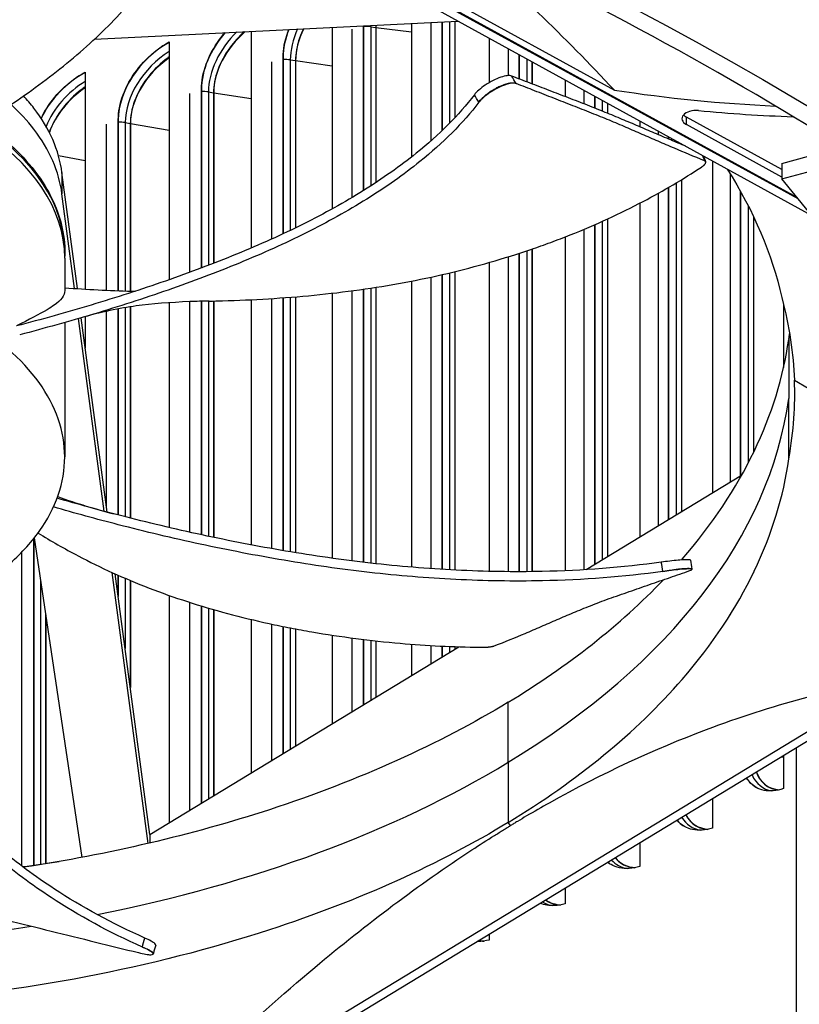
# Model space of a CAD drawing. Units: inches. Extents: x 2 to 86, y 1 to 67.
# Drawn here: x 27.9 to 29.6, y 47.2 to 49.3 of the extents above; entities that cross this region are included whole.
import ezdxf

# ---------------------------------------------------------------- set-up
doc = ezdxf.new("R2010")
doc.units = ezdxf.units.IN
doc.header["$LTSCALE"] = 4
doc.header["$MEASUREMENT"] = 0
doc.layers.add('Visible (ANSI)', color=7, linetype='Continuous')
doc.layers.add('Visible Narrow (ANSI)', color=7, linetype='Continuous')

msp = doc.modelspace()

# ---------------------------------------------------------------- linework, layer by layer
at = {"layer": 'Visible (ANSI)'}
for p, q in [((27.80573, 49.84676), (29.5602, 48.88291)), ((29.5585, 48.885), (27.81105, 49.84499)), ((27.88191, 49.82113), (29.1697, 49.11366)), ((29.58915, 48.84735), (28.00162, 49.71949)), ((28.06463, 49.22217), (28.8372, 49.26045)), ((28.77967, 49.2576), (28.77967, 49.00569)), ((28.80341, 49.02756), (28.80341, 49.25878)), ((28.80344, 49.25878), (28.80344, 49.02759)), ((28.83024, 49.26011), (28.83024, 49.05463)), ((28.83041, 49.26012), (28.83041, 49.05481)), ((28.39771, 49.23867), (28.39771, 48.77786)), ((28.56958, 49.24719), (28.56958, 48.86094)), ((28.61183, 49.24339), (28.61183, 48.88513)), ((28.63605, 48.89987), (28.63605, 49.25048)), ((28.63608, 49.25049), (28.63608, 48.89989)), ((28.66259, 49.24697), (28.66259, 48.91685)), ((28.66275, 49.24695), (28.66275, 48.91696)), ((28.73823, 49.25555), (28.73823, 48.97114)), ((28.22275, 49.21598), (28.22275, 48.71034)), ((28.90355, 49.224), (28.90355, 49.12942)), ((28.94414, 49.2017), (28.94414, 49.14443)), ((28.44075, 49.17343), (28.44075, 48.79676)), ((28.46543, 48.80811), (28.46543, 49.18328)), ((28.46546, 49.18325), (28.46546, 48.80812)), ((28.49165, 49.17623), (28.49165, 48.82062)), ((28.49182, 49.17621), (28.49182, 48.8207)), ((28.96739, 49.13737), (28.96739, 49.18893)), ((28.96743, 49.18891), (28.96743, 49.13735)), ((28.9945, 49.17404), (28.9945, 49.12695)), ((28.99467, 49.17394), (28.99467, 49.12688)), ((28.04481, 49.15198), (28.04481, 48.6905)), ((29.06542, 49.13507), (29.06542, 49.09968)), ((28.29166, 48.73537), (28.29166, 49.11555)), ((28.29169, 49.11553), (28.29169, 48.73538)), ((29.10514, 49.11325), (29.10514, 49.08436)), ((28.26655, 49.10608), (28.26655, 48.72604)), ((28.31756, 49.10811), (28.31756, 48.74527)), ((28.31772, 49.10808), (28.31772, 48.74533)), ((29.12788, 49.07539), (29.12788, 49.10076)), ((29.12792, 49.10074), (29.12792, 49.07538)), ((29.15525, 49.08573), (29.15525, 49.06431)), ((29.15542, 49.08563), (29.15542, 49.06424)), ((28.11487, 48.6871), (28.11487, 49.05049)), ((28.11491, 49.05046), (28.11491, 48.6871)), ((29.22374, 49.0481), (29.22374, 49.03561)), ((29.52592, 48.94465), (29.32284, 49.05622)), ((28.08934, 49.0414), (28.08934, 48.68818)), ((28.14042, 49.04265), (28.14042, 48.6862)), ((28.14059, 49.04263), (28.14059, 48.68619)), ((28.83024, 49.02863), (28.83024, 49.02863)), ((28.83041, 49.02881), (28.83041, 49.0288)), ((29.26255, 49.02678), (29.26255, 49.01907)), ((29.52592, 48.92885), (29.32284, 49.04041)), ((29.28477, 49.00965), (29.28477, 49.01457)), ((29.28481, 49.01455), (29.28481, 49.00963)), ((28.80341, 49.00248), (28.80341, 49.00248)), ((28.80344, 49.00252), (28.80344, 49.00252)), ((29.31237, 48.99941), (29.31237, 48.9981)), ((29.31254, 48.99931), (29.31254, 48.99803)), ((29.52592, 48.95768), (29.65451, 48.99258)), ((28.77967, 48.98123), (28.77967, 48.98123)), ((29.52592, 48.92502), (29.69061, 48.96972)), ((29.37838, 48.96314), (29.37838, 48.25711)), ((29.52592, 48.95768), (29.52592, 48.92502)), ((28.02795, 48.69153), (27.99517, 48.93836)), ((29.31237, 48.92289), (29.31237, 48.21706)), ((29.31254, 48.92299), (29.31254, 48.21716)), ((29.41627, 48.93575), (29.41627, 48.2801)), ((30.16408, 48.14128), (29.52592, 48.92502)), ((29.28477, 48.20031), (29.28477, 48.9065)), ((29.28481, 48.90652), (29.28481, 48.20033)), ((28.02193, 48.69191), (27.99517, 48.8934)), ((29.26255, 48.89389), (29.26255, 48.18683)), ((29.43796, 48.29326), (29.43796, 48.89884)), ((29.438, 48.89877), (29.438, 48.29328)), ((28.61183, 48.86286), (28.61183, 48.86286)), ((29.22374, 48.87306), (29.22374, 48.16328)), ((28.56958, 48.83894), (28.56958, 48.83894)), ((29.15525, 48.83966), (29.15525, 48.12172)), ((29.15542, 48.83974), (29.15542, 48.12182)), ((29.46577, 48.84497), (29.46577, 48.34343)), ((29.46594, 48.84461), (29.46594, 48.34378)), ((29.10514, 48.81769), (29.10514, 48.09379)), ((29.12788, 48.10512), (29.12788, 48.82742)), ((29.12792, 48.82743), (29.12792, 48.10514)), ((28.49165, 48.79898), (28.49165, 48.79898)), ((28.49182, 48.79906), (28.49182, 48.79906)), ((29.06542, 48.80163), (29.06542, 48.09178)), ((28.44075, 48.77529), (28.44075, 48.77529)), ((28.46543, 48.78656), (28.46543, 48.78656)), ((28.46546, 48.78658), (28.46546, 48.78658)), ((28.9945, 48.77568), (28.9945, 48.08987)), ((28.99467, 48.77574), (28.99467, 48.08987)), ((28.001, 48.76819), (28.001, 48.76022)), ((28.00103, 48.75652), (28.00102, 48.68791)), ((28.39771, 48.7565), (28.39771, 48.7565)), ((28.94414, 48.75925), (28.94414, 48.08976)), ((28.96739, 48.08968), (28.96739, 48.76664)), ((28.96743, 48.76665), (28.96743, 48.08968)), ((28.90355, 48.74713), (28.90355, 48.0904)), ((28.29166, 48.71422), (28.29166, 48.71422)), ((28.29169, 48.71423), (28.29169, 48.71423)), ((28.31756, 48.72407), (28.31756, 48.72407)), ((28.31772, 48.72414), (28.31772, 48.72413)), ((28.77967, 48.71601), (28.77967, 48.09619)), ((28.80341, 48.09465), (28.80341, 48.72131)), ((28.80344, 48.72132), (28.80344, 48.09465)), ((28.83024, 48.72767), (28.83024, 48.09315)), ((28.83041, 48.72771), (28.83041, 48.09314)), ((28.66259, 48.69425), (28.66259, 48.10669)), ((28.66275, 48.69428), (28.66275, 48.10667)), ((28.73823, 48.70749), (28.73823, 48.09937)), ((28.44075, 48.67043), (28.44075, 48.13878)), ((28.46543, 48.13449), (28.46543, 48.67211)), ((28.46546, 48.67211), (28.46546, 48.13448)), ((28.49165, 48.67413), (28.49165, 48.13011)), ((28.49182, 48.67415), (28.49182, 48.13008)), ((28.56958, 48.68175), (28.56958, 48.1183)), ((28.61183, 48.68695), (28.61183, 48.11268)), ((28.63605, 48.10972), (28.63605, 48.69028)), ((28.63608, 48.69029), (28.63608, 48.10971)), ((28.14042, 48.65281), (28.14042, 48.20374)), ((28.14059, 48.65283), (28.14059, 48.2037)), ((28.22275, 48.66153), (28.22275, 48.18374)), ((28.26655, 48.66384), (28.26655, 48.17376)), ((28.29166, 48.16824), (28.29166, 48.66467)), ((28.29169, 48.66467), (28.29169, 48.16823)), ((28.31756, 48.66523), (28.31756, 48.16271)), ((28.31772, 48.66524), (28.31772, 48.16268)), ((28.39771, 48.66803), (28.39771, 48.14669)), ((29.52926, 48.65924), (29.52926, 48.52366)), ((28.03618, 48.62958), (28.03618, 48.62958)), ((28.09105, 48.21655), (28.03618, 48.62957)), ((28.04481, 48.63212), (28.04481, 48.63212)), ((28.04481, 48.632), (28.04481, 48.56465)), ((28.08934, 48.64321), (28.08934, 48.22941)), ((28.11487, 48.21027), (28.11487, 48.64847)), ((28.11491, 48.64847), (28.11491, 48.21027)), ((28.08485, 48.21825), (28.03043, 48.6279)), ((29.54051, 48.58538), (29.54056, 48.45801)), ((29.55262, 48.49687), (29.855, 48.31873)), ((29.54051, 48.32984), (29.54056, 48.45801)), ((29.10966, 48.09406), (29.44037, 48.29472)), ((30.28153, 48.15481), (27.53863, 46.49053)), ((27.93519, 47.46592), (27.93519, 48.16016)), ((27.93521, 48.1602), (27.93521, 47.46592)), ((27.93621, 48.16145), (28.03721, 47.48235)), ((27.90924, 48.13078), (27.90924, 47.46425)), ((28.39771, 48.12641), (28.39771, 48.12641)), ((28.44075, 48.11856), (28.44075, 48.11856)), ((28.46543, 48.11429), (28.46543, 48.11429)), ((28.46546, 48.11429), (28.46546, 48.11428)), ((28.49165, 48.10994), (28.49165, 48.10994)), ((28.49182, 48.10992), (28.49182, 48.10991)), ((28.17864, 47.51213), (28.10217, 48.08785)), ((28.18208, 47.53124), (28.10852, 48.08497)), ((28.56958, 48.09822), (28.56958, 48.09822)), ((28.61183, 48.09264), (28.61183, 48.09264)), ((28.63605, 48.0897), (28.63605, 48.0897)), ((28.63608, 48.0897), (28.63608, 48.0897)), ((28.66259, 48.0867), (28.66259, 48.0867)), ((28.66275, 48.08668), (28.66275, 48.08668)), ((29.33442, 48.09556), (29.3346, 48.09451)), ((29.46577, 48.08788), (29.46577, 48.08757)), ((29.46594, 48.08824), (29.46594, 48.08793)), ((28.11487, 48.03716), (28.11487, 48.08214)), ((28.11491, 48.08213), (28.11491, 48.03693)), ((28.14042, 48.07111), (28.14042, 47.84484)), ((28.14059, 48.07104), (28.14059, 47.8436)), ((28.73823, 48.07943), (28.73823, 48.07943)), ((28.77967, 48.07628), (28.77967, 48.07628)), ((29.0737, 48.07224), (29.0737, 48.07224)), ((28.22275, 48.03937), (28.22275, 47.55592)), ((28.26655, 48.02465), (28.26655, 47.58249)), ((29.43796, 48.0347), (29.43796, 48.03489)), ((29.438, 48.03496), (29.438, 48.03477)), ((28.29166, 47.59773), (28.29166, 48.01681)), ((28.29169, 48.0168), (28.29169, 47.59775)), ((28.31756, 48.00917), (28.31756, 47.61344)), ((28.31772, 48.00913), (28.31772, 47.61354)), ((27.96037, 47.99904), (27.96037, 47.46942)), ((27.96053, 47.99794), (27.96053, 47.46945)), ((28.39771, 47.98814), (28.39771, 47.66208)), ((29.41627, 47.99846), (29.41627, 47.99834)), ((28.44075, 47.97836), (28.44075, 47.68819)), ((28.46543, 47.70316), (28.46543, 47.9732)), ((28.46546, 47.97319), (28.46546, 47.70318)), ((28.49165, 47.96805), (28.49165, 47.71908)), ((28.49182, 47.96802), (28.49182, 47.71918)), ((28.56958, 47.95478), (28.56958, 47.76636)), ((28.61183, 47.94879), (28.61183, 47.792)), ((28.63605, 47.80669), (28.63605, 47.94572)), ((28.63608, 47.94572), (28.63608, 47.80671)), ((28.66259, 47.94266), (28.66259, 47.82279)), ((28.66275, 47.94264), (28.66275, 47.82289)), ((29.37838, 47.94208), (29.37838, 47.94204)), ((28.18208, 47.53124), (28.83936, 47.93005)), ((28.73823, 47.93563), (28.73823, 47.86869)), ((28.77967, 47.93282), (28.77967, 47.89383)), ((28.80341, 47.90824), (28.80341, 47.93154)), ((28.80344, 47.93154), (28.80344, 47.90826)), ((28.83024, 47.93038), (28.83024, 47.92452)), ((28.83041, 47.93037), (28.83041, 47.92462)), ((28.12435, 46.86658), (29.77353, 47.86723)), ((29.28477, 47.82834), (29.28477, 47.82835)), ((29.28481, 47.82839), (29.28481, 47.82838)), ((29.26255, 47.80508), (29.26255, 47.80506)), ((29.22374, 47.76701), (29.22374, 47.76696)), ((29.556, 47.71459), (29.556, 46.86911)), ((29.15525, 47.70641), (29.15525, 47.70631)), ((29.15542, 47.70655), (29.15542, 47.70645)), ((29.52926, 47.69836), (29.52926, 47.62872)), ((29.10514, 47.66644), (29.10514, 47.66631)), ((29.12788, 47.68406), (29.12788, 47.68417)), ((29.12792, 47.6842), (29.12792, 47.68409)), ((29.06542, 47.63695), (29.06542, 47.6368)), ((29.37838, 47.60682), (29.37838, 47.54467)), ((28.9945, 47.58843), (28.9945, 47.58826)), ((28.99467, 47.58855), (28.99467, 47.58837)), ((28.96739, 47.57096), (28.96739, 47.57114)), ((28.96743, 47.57116), (28.96743, 47.57098)), ((28.94414, 47.55681), (28.94414, 47.55662)), ((28.18208, 47.53124), (28.18208, 47.51293)), ((28.90355, 47.53282), (28.90355, 47.53265)), ((29.22374, 47.51299), (29.22374, 47.46295)), ((28.80341, 47.4786), (28.80341, 47.47872)), ((28.80344, 47.47874), (28.80344, 47.47862)), ((28.83024, 47.49256), (28.83024, 47.49242)), ((28.83041, 47.49265), (28.83041, 47.49251)), ((28.77967, 47.46686), (28.77967, 47.46675)), ((28.73823, 47.44695), (28.73823, 47.44686)), ((29.06542, 47.41693), (29.06542, 47.38359)), ((28.63605, 47.40187), (28.63605, 47.40191)), ((28.63608, 47.40192), (28.63608, 47.40188)), ((28.66259, 47.41308), (28.66259, 47.41303)), ((28.66275, 47.41316), (28.66275, 47.4131)), ((28.56958, 47.37542), (28.56958, 47.3754)), ((28.61183, 47.39202), (28.61183, 47.39198)), ((28.46543, 47.33792), (28.46543, 47.33792)), ((28.46546, 47.33794), (28.46546, 47.33793)), ((28.49165, 47.34693), (28.49165, 47.34692)), ((28.49182, 47.34699), (28.49182, 47.34698)), ((28.39771, 47.31596), (28.39771, 47.31596)), ((28.90355, 47.31871), (28.90355, 47.30667)), ((28.31756, 47.29225), (28.31756, 47.29224)), ((28.31772, 47.2923), (28.31772, 47.29228)), ((28.18945, 47.27832), (28.18904, 47.2769)), ((28.26655, 47.27838), (28.26655, 47.27835)), ((28.29166, 47.28507), (28.29166, 47.28509)), ((28.29169, 47.2851), (28.29169, 47.28508)), ((28.14042, 47.24791), (28.14042, 47.24785)), ((28.14059, 47.24795), (28.14059, 47.24789)), ((28.22275, 47.26719), (28.22275, 47.26716)), ((28.04481, 47.22825), (28.04481, 47.22816)), ((28.08934, 47.23705), (28.08934, 47.23697)), ((28.11487, 47.24231), (28.11487, 47.24238)), ((28.11491, 47.24238), (28.11491, 47.24231)), ((27.96711, 47.21433), (27.9672, 47.21423)), ((27.99294, 47.21875), (27.99302, 47.21866))]:
    msp.add_line(p, q, dxfattribs=at)
for centre, major_axis, ratio, start_param, end_param in [((23.91682, 49.86043), (10.375, 0), 0.5773503, 6.0812369, 8.769538), ((23.91682, 49.86043), (10.35, 0), 0.5773503, 6.0828322, 8.769538), ((23.91682, 49.86043), (-10.5, 0), 0.5773503, 2.931806, 6.4929719), ((23.91682, 49.86043), (-10.475, 0), 0.5773503, 2.9333555, 6.4914224), ((28.42371, 49.16512), (-0.10454, -0.11781), 0.6843849, 4.7185345, 5.6262121), ((28.43734, 49.15302), (-0.09472, -0.10675), 0.6843849, 4.5093464, 5.6262121), ((28.59517, 49.23483), (-0.10118, -0.1207), 0.6724433, 5.169309, 5.607129), ((28.60935, 49.22294), (-0.09168, -0.10937), 0.6724433, 5.0555409, 5.607129), ((28.77812, 49.29545), (-0.08866, -0.11183), 0.660037, 5.5475382, 5.58894), ((28.24913, 49.09803), (-0.10791, -0.11473), 0.6958536, 4.2732874, 5.6462183), ((28.26221, 49.08573), (-0.09778, -0.10396), 0.6958536, 4.405882, 5.6462183), ((28.07156, 49.03362), (-0.11129, -0.11145), 0.7068413, 4.2938832, 5.1816977), ((28.08408, 49.02112), (-0.10084, -0.10099), 0.7068413, 4.4198358, 5.3094314), ((29.71813, 50.23658), (1.98393, 0.04404), 0.5845148, 4.4193529, 4.5954122), ((29.34352, 49.05296), (-0.03, 0), 0.5773503, 4.5503999, 7.0934152), ((29.58832, 49.72405), (1.51421, -0.04427), 0.4408729, 4.566147, 4.6998962), ((29.34352, 49.06877), (-0.03, 0), 0.5773503, 0.4737655, 0.8102299), ((27.28348, 48.76819), (0.71752, 0), 0.5773503, 0, 0.0010649), ((27.28348, 48.76377), (0.6871, 0), 0.5773503, 5.9086352, 5.9086364), ((29.55206, 47.76625), (-0.08167, -0.13467), 0.5913455, 5.9941416, 6.2816418), ((29.5693, 47.7558), (-0.074, -0.12203), 0.5913455, 5.8489342, 6.5953017), ((29.4017, 47.68186), (-0.08483, -0.1327), 0.6059406, 6.0935637, 6.2817603), ((29.41845, 47.67114), (-0.07687, -0.12024), 0.6059406, 5.9513344, 6.6180262), ((29.2638, 47.58881), (-0.07977, -0.11834), 0.620117, 6.0987072, 6.6408575), ((27.28432, 48.93689), (2.58969, -0.0594), 0.5826566, 4.9702515, 5.0012964), ((29.24754, 47.59977), (-0.08803, -0.1306), 0.620117, 6.2372474, 6.2818716), ((29.10546, 47.50885), (-0.0827, -0.11631), 0.6338648, 0.0155487, 0.3806422), ((28.94353, 47.43132), (-0.08567, -0.11414), 0.6471745, 0.2915193, 0.4037776)]:
    msp.add_ellipse(centre, major_axis=major_axis, ratio=ratio, start_param=start_param, end_param=end_param, dxfattribs=at)
for points, knots in [([(18.4079, 49.13042), (18.98758, 49.4651), (19.66223, 49.74738), (21.13402, 50.17688), (21.93101, 50.32392), (23.56652, 50.46688), (24.40479, 50.46263), (26.03648, 50.30303), (26.8296, 50.1477), (28.28907, 49.70269), (28.95528, 49.41319), (30.0934, 48.73171), (30.56516, 48.33997), (31.27178, 47.49494), (31.50487, 47.04195), (31.71611, 46.11026), (31.68801, 45.6306), (31.36335, 44.69725), (31.06739, 44.2434), (30.24044, 43.41826), (29.71555, 43.04584), (28.48733, 42.4142), (27.78499, 42.15467), (26.27169, 41.77465), (25.46086, 41.65437), (23.81329, 41.56618), (22.9768, 41.59841), (21.36421, 41.81216), (20.58837, 41.99361), (19.17711, 42.48612), (18.5418, 42.79697), (17.47537, 43.51406), (17.04452, 43.92005), (16.42426, 44.78633), (16.23725, 45.24635), (16.12115, 46.18558), (16.19877, 46.66601), (16.6209, 47.58818), (16.96202, 48.02997), (17.70644, 48.68198), (18.03789, 48.91679), (18.4079, 49.13042)], [0, 0, 0, 0, 0.3173936, 0.3173936, 0.6351353, 0.6351353, 0.9532222, 0.9532222, 1.2712986, 1.2712986, 1.5890134, 1.5890134, 1.9064152, 1.9064152, 2.2260337, 2.2260337, 2.554388, 2.554388, 2.8807401, 2.8807401, 3.1993134, 3.1993134, 3.5167173, 3.5167173, 3.8345425, 3.8345425, 4.1526557, 4.1526557, 4.4706898, 4.4706898, 4.7883165, 4.7883165, 5.1057928, 5.1057928, 5.4265432, 5.4265432, 5.7561657, 5.7561657, 6.0805935, 6.0805935, 6.2831853, 6.2831853, 6.2831853, 6.2831853]), ([(27.76164, 49.00564), (27.79499, 49.02465), (27.87182, 49.07114), (27.98578, 49.15166), (28.09705, 49.24865), (28.17105, 49.33564), (28.21627, 49.4087), (28.2432, 49.46485), (28.25988, 49.51246), (28.26895, 49.54764), (28.27231, 49.56369), (28.27352, 49.57012)], [-1.4640807, -1.4640807, -1.4640807, -1.4640807, -1.3231165, -1.1340998, -0.9450832, -0.7560665, -0.6615582, -0.5670499, -0.4725416, -0.4252874, -0.393814, -0.393814, -0.393814, -0.393814]), ([(29.1697, 49.11366), (29.06375, 49.22665), (28.95375, 49.33375), (28.83391, 49.43388), (28.82717, 49.43945), (28.82043, 49.44498)], [0, 0, 0, 0, 1.2260763, 1.2260763, 1.2991038, 1.2991038, 1.2991038, 1.2991038]), ([(28.29166, 49.11555), (28.29166, 49.1317), (28.29497, 49.15017), (28.30839, 49.18696), (28.31851, 49.20528), (28.3338, 49.22613), (28.33774, 49.23106), (28.34194, 49.2359)], [1.20574937, 1.20574937, 1.20574937, 1.20574937, 1.35644218, 1.35644218, 1.50713499, 1.50713499, 1.55425246, 1.55425246, 1.55425246, 1.55425246]), ([(28.3828, 49.23793), (28.37125, 49.22752), (28.36074, 49.21576), (28.34167, 49.18939), (28.33258, 49.17278), (28.32053, 49.13945), (28.31756, 49.12272), (28.31756, 49.10811)], [0.72736623, 0.72736623, 0.72736623, 0.72736623, 0.84003726, 0.84003726, 0.9764249, 0.9764249, 1.11281254, 1.11281254, 1.11281254, 1.11281254]), ([(28.46543, 49.18328), (28.46543, 49.19943), (28.46868, 49.21795), (28.47601, 49.23851), (28.47678, 49.24057), (28.4776, 49.24263)], [1.20574937, 1.20574937, 1.20574937, 1.20574937, 1.35644218, 1.35644218, 1.37326356, 1.37326356, 1.37326356, 1.37326356]), ([(28.50885, 49.24418), (28.50566, 49.23766), (28.50284, 49.23102), (28.49457, 49.20761), (28.49165, 49.19084), (28.49165, 49.17623)], [0.92231238, 0.92231238, 0.92231238, 0.92231238, 0.9764249, 0.9764249, 1.11281254, 1.11281254, 1.11281254, 1.11281254]), ([(28.11487, 49.05049), (28.11487, 49.06664), (28.11824, 49.08506), (28.13189, 49.12164), (28.14218, 49.1398), (28.16588, 49.17122), (28.18086, 49.18657), (28.2055, 49.20549), (28.21411, 49.21116), (28.22275, 49.21598)], [1.20574937, 1.20574937, 1.20574937, 1.20574937, 1.35644218, 1.35644218, 1.50713499, 1.50713499, 1.65784954, 1.65784954, 1.73390287, 1.73390287, 1.73390287, 1.73390287]), ([(28.22275, 49.18402), (28.22007, 49.18212), (28.21741, 49.18014), (28.1999, 49.16641), (28.1863, 49.15227), (28.16495, 49.12357), (28.1557, 49.10709), (28.14344, 49.07395), (28.14042, 49.05727), (28.14042, 49.04265)], [0.67804086, 0.67804086, 0.67804086, 0.67804086, 0.702251, 0.702251, 0.84003726, 0.84003726, 0.9764249, 0.9764249, 1.11281254, 1.11281254, 1.11281254, 1.11281254]), ([(27.95092, 49.05346), (27.95742, 49.06726), (27.96573, 49.08063), (27.987, 49.10808), (28.00223, 49.1232), (28.02727, 49.14174), (28.03602, 49.14728), (28.04481, 49.15198)], [1.39148581, 1.39148581, 1.39148581, 1.39148581, 1.50713499, 1.50713499, 1.65784954, 1.65784954, 1.73390287, 1.73390287, 1.73390287, 1.73390287]), ([(28.95138, 49.14352), (28.94901, 49.14443), (28.94577, 49.14468), (28.93785, 49.14382), (28.93323, 49.14272), (28.92298, 49.13922), (28.91741, 49.13682), (28.90615, 49.13106), (28.90056, 49.12777), (28.89028, 49.12085), (28.88564, 49.11731), (28.87768, 49.11031), (28.87441, 49.10691), (28.87202, 49.10377)], [0, 0, 0, 0, 0.04687991, 0.04687991, 0.09411872, 0.09411872, 0.14306792, 0.14306792, 0.19202167, 0.19202167, 0.23922364, 0.23922364, 0.28612437, 0.28612437, 0.28612437, 0.28612437]), ([(29.32201, 48.99411), (29.31101, 48.99864), (29.30026, 49.00313), (29.28966, 49.00759), (29.27803, 49.01249), (29.26657, 49.01735), (29.25517, 49.02221), (29.24376, 49.02707), (29.23241, 49.03192), (29.22098, 49.03678), (29.20955, 49.04164), (29.19804, 49.04652), (29.18632, 49.05143), (29.1746, 49.05634), (29.16267, 49.06129), (29.15042, 49.06629), (29.13817, 49.07129), (29.1256, 49.07634), (29.1125, 49.08148), (29.0994, 49.08663), (29.08576, 49.09186), (29.07216, 49.09709), (29.05856, 49.10232), (29.04498, 49.10754), (29.0314, 49.11276), (29.01782, 49.11799), (29.00423, 49.12321), (28.99064, 49.12843), (28.97756, 49.13346), (28.96447, 49.13849), (28.95138, 49.14352)], [-0.85216722, -0.85216722, -0.85216722, -0.85216722, -0.78104286, -0.78104286, -0.78104286, -0.70293858, -0.70293858, -0.70293858, -0.62483429, -0.62483429, -0.62483429, -0.54673001, -0.54673001, -0.54673001, -0.46862572, -0.46862572, -0.46862572, -0.39052143, -0.39052143, -0.39052143, -0.31241715, -0.31241715, -0.31241715, -0.23431286, -0.23431286, -0.23431286, -0.15620857, -0.15620857, -0.15620857, -0.08097635, -0.08097635, -0.08097635, -0.08097635]), ([(28.04481, 49.12054), (28.04182, 49.11853), (28.03885, 49.11641), (28.0208, 49.10276), (28.00698, 49.08882), (27.98528, 49.06045), (27.97589, 49.04412), (27.96916, 49.02629), (27.96867, 49.02494), (27.9682, 49.0236)], [0.67573426, 0.67573426, 0.67573426, 0.67573426, 0.702251, 0.702251, 0.84003726, 0.84003726, 0.9764249, 0.9764249, 0.98756181, 0.98756181, 0.98756181, 0.98756181]), ([(28.96104, 49.12746), (28.95869, 49.12838), (28.95547, 49.12864), (28.94758, 49.12781), (28.94297, 49.12671), (28.93272, 49.12324), (28.92716, 49.12084), (28.9159, 49.1151), (28.91031, 49.11181), (28.90001, 49.1049), (28.89536, 49.10135), (28.88738, 49.09435), (28.88411, 49.09095), (28.8817, 49.08781)], [-0.28606757, -0.28606757, -0.28606757, -0.28606757, -0.23922669, -0.23922669, -0.1919871, -0.1919871, -0.14303532, -0.14303532, -0.09407907, -0.09407907, -0.04687533, -0.04687533, -0.00001269, -0.00001269, -0.00001269, -0.00001269]), ([(29.36144, 48.96321), (29.33902, 48.97234), (29.3179, 48.98124), (29.29734, 48.99005), (29.2858, 48.995), (29.27444, 48.99991), (29.26312, 49.00482), (29.25181, 49.00973), (29.24054, 49.01462), (29.22919, 49.01954), (29.21784, 49.02445), (29.20641, 49.02937), (29.19477, 49.03434), (29.18312, 49.0393), (29.17126, 49.0443), (29.15908, 49.04935), (29.14689, 49.05441), (29.13438, 49.05952), (29.12134, 49.06472), (29.1083, 49.06992), (29.09473, 49.07521), (29.0812, 49.08049), (29.06768, 49.08577), (29.05419, 49.09105), (29.04069, 49.09633), (29.02719, 49.1016), (29.01368, 49.10688), (29.00017, 49.11216), (28.98713, 49.11726), (28.97409, 49.12236), (28.96104, 49.12746)], [-0.92018523, -0.92018523, -0.92018523, -0.92018523, -0.78104286, -0.78104286, -0.78104286, -0.70293858, -0.70293858, -0.70293858, -0.62483429, -0.62483429, -0.62483429, -0.54673001, -0.54673001, -0.54673001, -0.46862572, -0.46862572, -0.46862572, -0.39052143, -0.39052143, -0.39052143, -0.31241715, -0.31241715, -0.31241715, -0.23431286, -0.23431286, -0.23431286, -0.15620857, -0.15620857, -0.15620857, -0.08078383, -0.08078383, -0.08078383, -0.08078383]), ([(28.87202, 49.10377), (28.83881, 49.06016), (28.7671, 48.98883), (28.6392, 48.89883), (28.51012, 48.82735), (28.36809, 48.76365), (28.21636, 48.70673), (28.05941, 48.6562), (27.95194, 48.62618), (27.89848, 48.61217)], [0.1119019, 0.1119019, 0.1119019, 0.1119019, 0.3780333, 0.5670499, 0.7560665, 0.9450832, 1.1340998, 1.3231165, 1.5064448, 1.5064448, 1.5064448, 1.5064448]), ([(27.99517, 48.93836), (27.99207, 48.96164), (27.98553, 48.98511), (27.96549, 49.03106), (27.9521, 49.05354), (27.92871, 49.08407), (27.92138, 49.09279), (27.91354, 49.10134)], [5.73754643, 5.73754643, 5.73754643, 5.73754643, 5.86589089, 5.86589089, 5.99238686, 5.99238686, 6.04410934, 6.04410934, 6.04410934, 6.04410934]), ([(27.99517, 48.8934), (27.99207, 48.91668), (27.98553, 48.94015), (27.96549, 48.9861), (27.9521, 49.00859), (27.92149, 49.04853), (27.90518, 49.06622), (27.88688, 49.08306)], [5.73754643, 5.73754643, 5.73754643, 5.73754643, 5.86589089, 5.86589089, 5.99238686, 5.99238686, 6.09910566, 6.09910566, 6.09910566, 6.09910566]), ([(28.8817, 49.08781), (28.84783, 49.0435), (28.77515, 48.97139), (28.64607, 48.88062), (28.51636, 48.80875), (28.3739, 48.74474), (28.22193, 48.68761), (28.06529, 48.63708), (27.95827, 48.6072), (27.90525, 48.59335)], [0.1106744, 0.1106744, 0.1106744, 0.1106744, 0.3780333, 0.5670499, 0.7560665, 0.9450832, 1.1340998, 1.3231165, 1.5050806, 1.5050806, 1.5050806, 1.5050806]), ([(27.82612, 49.04391), (27.85632, 49.02352), (27.88311, 49.00126), (27.94275, 48.93997), (27.97007, 48.89806), (27.99585, 48.8267), (28.00119, 48.79759), (28.00119, 48.76863)], [0.1990826, 0.1990826, 0.1990826, 0.1990826, 0.5478468, 0.5478468, 1.1117559, 1.1117559, 1.4795464, 1.4795464, 1.4795464, 1.4795464]), ([(28.3084, 48.66505), (28.31778, 48.66523), (28.3922, 48.66697), (28.53222, 48.67526), (28.69197, 48.69725), (28.81557, 48.72337), (28.9057, 48.74697), (28.97829, 48.76977), (29.0346, 48.78974), (29.11729, 48.82139), (29.22837, 48.87244), (29.3163, 48.92434), (29.35515, 48.95005)], [-1.1614031, -1.1614031, -1.1614031, -1.1614031, -1.1340998, -0.9450832, -0.7560665, -0.6615582, -0.5670499, -0.4725416, -0.4252874, -0.3780333, -0.1890166, -0.0211877, -0.0211877, -0.0211877, -0.0211877]), ([(29.35515, 48.95005), (29.35563, 48.95036), (29.35608, 48.95067), (29.35652, 48.95099), (29.35697, 48.95131), (29.35741, 48.95163), (29.35782, 48.95194), (29.35824, 48.95227), (29.35865, 48.95259), (29.35903, 48.95291), (29.35942, 48.95323), (29.35978, 48.95356), (29.36013, 48.95388), (29.36048, 48.9542), (29.36081, 48.95452), (29.36112, 48.95484), (29.36142, 48.95516), (29.36171, 48.95548), (29.36197, 48.95579), (29.36223, 48.9561), (29.36247, 48.95641), (29.36268, 48.95671), (29.36289, 48.95702), (29.36308, 48.95732), (29.36324, 48.95761), (29.36341, 48.9579), (29.36354, 48.95818), (29.36365, 48.95846), (29.36376, 48.95874), (29.36384, 48.95901), (29.3639, 48.95927), (29.36396, 48.95953), (29.36399, 48.95978), (29.36399, 48.96003), (29.36399, 48.96027), (29.36397, 48.9605), (29.36392, 48.96072), (29.36387, 48.96094), (29.3638, 48.96116), (29.3637, 48.96136), (29.3636, 48.96156), (29.36348, 48.96175), (29.36333, 48.96192), (29.36318, 48.9621), (29.36301, 48.96227), (29.36282, 48.96242), (29.36263, 48.96258), (29.36242, 48.96272), (29.36219, 48.96285), (29.36196, 48.96298), (29.36171, 48.9631), (29.36144, 48.96321)], [-0.037237658, -0.037237658, -0.037237658, -0.037237658, -0.035163436, -0.035163436, -0.035163436, -0.033047847, -0.033047847, -0.033047847, -0.030895052, -0.030895052, -0.030895052, -0.028709728, -0.028709728, -0.028709728, -0.026497035, -0.026497035, -0.026497035, -0.024262561, -0.024262561, -0.024262561, -0.022012245, -0.022012245, -0.022012245, -0.019752285, -0.019752285, -0.019752285, -0.017489049, -0.017489049, -0.017489049, -0.015228956, -0.015228956, -0.015228956, -0.012978379, -0.012978379, -0.012978379, -0.01074353, -0.01074353, -0.01074353, -0.008530366, -0.008530366, -0.008530366, -0.006344494, -0.006344494, -0.006344494, -0.004191097, -0.004191097, -0.004191097, -0.002074876, -0.002074876, -0.002074876, 0, 0, 0, 0]), ([(27.80328, 48.04791), (27.83565, 48.06755), (27.86467, 48.08903), (27.88979, 48.11194), (27.9149, 48.13485), (27.9361, 48.15919), (27.95301, 48.18449), (27.98682, 48.23509), (28.00313, 48.28953), (28.00081, 48.34375), (27.99848, 48.39797), (27.97748, 48.45189), (27.93939, 48.50146), (27.9013, 48.55104), (27.84616, 48.59621), (27.77811, 48.6336), (27.77682, 48.6343), (27.77553, 48.63501), (27.77423, 48.63571), (27.707, 48.67209), (27.62752, 48.7009), (27.54152, 48.72004), (27.45387, 48.73954), (27.35958, 48.74897), (27.26567, 48.74762), (27.17176, 48.74628), (27.07837, 48.73415), (26.99251, 48.71216), (26.90664, 48.69017), (26.8284, 48.65834), (26.76365, 48.61905)], [-4.5082984, -4.5082984, -4.5082984, -4.5082984, -4.3674141, -4.3674141, -4.3674141, -4.2265226, -4.2265226, -4.2265226, -3.9447611, -3.9447611, -3.9447611, -3.6629924, -3.6629924, -3.6629924, -3.3812237, -3.3812237, -3.3812237, -3.3758863, -3.3758863, -3.3758863, -3.0994579, -3.0994579, -3.0994579, -2.8176865, -2.8176865, -2.8176865, -2.5359177, -2.5359177, -2.5359177, -2.2541491, -2.2541491, -2.2541491, -2.2541491]), ([(28.00102, 48.69332), (28.04805, 48.69002), (28.09554, 48.68758), (28.14338, 48.6861), (28.14576, 48.68603), (28.14815, 48.68596), (28.15053, 48.68589)], [-1.46493445, -1.46493445, -1.46493445, -1.46493445, -1.32311645, -1.32311645, -1.32311645, -1.31605976, -1.31605976, -1.31605976, -1.31605976]), ([(28.00102, 48.6879), (28.00102, 48.67633), (27.9936, 48.66689), (27.97413, 48.65321), (27.96916, 48.65007), (27.94693, 48.63687), (27.92506, 48.62569), (27.89848, 48.61217)], [0.0953906, 0.0953906, 0.0953906, 0.0953906, 0.7221016, 0.7221016, 0.9027314, 0.9027314, 1.4426743, 1.4426743, 1.4426743, 1.4426743]), ([(28.3084, 48.66505), (28.29478, 48.66479), (28.28076, 48.6644), (28.22568, 48.66225), (28.18647, 48.65919), (28.11714, 48.64973), (28.0798, 48.64231), (28.03156, 48.62823)], [0, 0, 0, 0, 0.2368136, 0.2368136, 0.9478814, 0.9478814, 1.7171246, 1.7171246, 1.7171246, 1.7171246]), ([(29.31246, 48.11461), (29.31298, 48.11521), (29.3135, 48.11582), (29.31403, 48.11642), (29.44216, 48.26409), (29.5177, 48.42381), (29.54042, 48.58359)], [-2.06775687, -2.06775687, -2.06775687, -2.06775687, -2.06388411, -2.06388411, -2.06388411, -1.11360173, -1.11360173, -1.11360173, -1.11360173]), ([(28.94412, 47.5566), (29.08974, 47.64501), (29.21562, 47.74746), (29.31403, 47.86087), (29.44264, 48.0091), (29.51826, 48.16946), (29.54068, 48.32983)], [-2.7936965, -2.7936965, -2.7936965, -2.7936965, -2.0638841, -2.0638841, -2.0638841, -1.1100546, -1.1100546, -1.1100546, -1.1100546]), ([(29.2695, 48.10991), (29.18719, 48.09841), (29.04148, 48.08754), (28.83346, 48.09093), (28.65052, 48.10621), (28.47005, 48.13217), (28.29259, 48.16679), (28.13088, 48.20525), (28.02934, 48.233), (27.98475, 48.24583)], [0.1119019, 0.1119019, 0.1119019, 0.1119019, 0.3780333, 0.5670499, 0.7560665, 0.9450832, 1.1340998, 1.3231165, 1.473849, 1.473849, 1.473849, 1.473849]), ([(29.27297, 48.09029), (29.1895, 48.07861), (29.04226, 48.06764), (28.8325, 48.07109), (28.64852, 48.08643), (28.46708, 48.11248), (28.28866, 48.14721), (28.12539, 48.18599), (28.02256, 48.21414), (27.97703, 48.22729)], [0.1106744, 0.1106744, 0.1106744, 0.1106744, 0.3780333, 0.5670499, 0.7560665, 0.9450832, 1.1340998, 1.3231165, 1.4760246, 1.4760246, 1.4760246, 1.4760246]), ([(27.94421, 48.17194), (27.97171, 48.15504), (28.04565, 48.11282), (28.15227, 48.06408), (28.26118, 48.02556), (28.34663, 48.00034), (28.42047, 47.98242), (28.48079, 47.96997), (28.57237, 47.95317), (28.70695, 47.93591), (28.82769, 47.92979), (28.88424, 47.92897)], [-1.0639342, -1.0639342, -1.0639342, -1.0639342, -0.9450832, -0.7560665, -0.6615582, -0.5670499, -0.4725416, -0.4252874, -0.3780333, -0.1890166, -0.0211877, -0.0211877, -0.0211877, -0.0211877]), ([(29.3313, 48.11413), (29.33123, 48.11454), (29.33043, 48.11483), (29.32695, 48.11522), (29.32385, 48.11522), (29.31569, 48.11487), (29.3107, 48.11451), (29.29966, 48.11353), (29.29375, 48.11292), (29.28158, 48.11151), (29.27543, 48.11074), (29.2695, 48.10991)], [0.05602635, 0.05602635, 0.05602635, 0.05602635, 0.09411872, 0.09411872, 0.14306792, 0.14306792, 0.19202168, 0.19202168, 0.23922364, 0.23922364, 0.28612437, 0.28612437, 0.28612437, 0.28612437]), ([(28.91434, 47.93202), (28.93774, 47.94087), (28.95926, 47.94967), (28.97997, 47.95844), (28.99159, 47.96336), (29.00295, 47.96827), (29.01425, 47.97318), (29.02555, 47.9781), (29.03677, 47.98301), (29.04812, 47.98792), (29.05946, 47.99283), (29.07092, 47.99775), (29.08269, 48.00268), (29.09447, 48.00761), (29.10655, 48.01254), (29.11911, 48.01749), (29.13167, 48.02244), (29.1447, 48.02741), (29.1585, 48.0324), (29.17229, 48.03739), (29.18686, 48.0424), (29.20136, 48.04741), (29.21587, 48.05242), (29.23032, 48.05743), (29.24478, 48.06244), (29.25925, 48.06745), (29.27373, 48.07246), (29.2882, 48.07747), (29.30218, 48.08231), (29.31615, 48.08715), (29.33013, 48.09199)], [-0.92018523, -0.92018523, -0.92018523, -0.92018523, -0.78104286, -0.78104286, -0.78104286, -0.70293858, -0.70293858, -0.70293858, -0.62483429, -0.62483429, -0.62483429, -0.54673001, -0.54673001, -0.54673001, -0.46862572, -0.46862572, -0.46862572, -0.39052143, -0.39052143, -0.39052143, -0.31241715, -0.31241715, -0.31241715, -0.23431286, -0.23431286, -0.23431286, -0.15620857, -0.15620857, -0.15620857, -0.08078383, -0.08078383, -0.08078383, -0.08078383]), ([(29.33013, 48.09199), (29.33265, 48.09286), (29.33414, 48.0936), (29.33488, 48.09476), (29.33412, 48.09516), (29.33032, 48.09559), (29.32724, 48.0956), (29.3191, 48.09525), (29.31413, 48.0949), (29.30311, 48.09391), (29.2972, 48.0933), (29.28504, 48.0919), (29.2789, 48.09112), (29.27297, 48.09029)], [-0.28606759, -0.28606759, -0.28606759, -0.28606759, -0.23922671, -0.23922671, -0.19198712, -0.19198712, -0.14303533, -0.14303533, -0.09407908, -0.09407908, -0.04687533, -0.04687533, -0.00001269, -0.00001269, -0.00001269, -0.00001269]), ([(28.16611, 47.29173), (28.09589, 47.32279), (27.98497, 47.3836), (27.85249, 47.48219), (27.75278, 47.57642), (27.66899, 47.67621), (27.59847, 47.78015), (27.54926, 47.86901), (27.52361, 47.92312), (27.51537, 47.94144)], [0.1106744, 0.1106744, 0.1106744, 0.1106744, 0.3780333, 0.5670499, 0.7560665, 0.9450832, 1.1340998, 1.3231165, 1.4192893, 1.4192893, 1.4192893, 1.4192893]), ([(28.17147, 47.31083), (28.10204, 47.34152), (27.99204, 47.40174), (27.86055, 47.49954), (27.76151, 47.59321), (27.67849, 47.69244), (27.60894, 47.79573), (27.56262, 47.88042), (27.53906, 47.93043), (27.5325, 47.94495)], [0.1119019, 0.1119019, 0.1119019, 0.1119019, 0.3780333, 0.5670499, 0.7560665, 0.9450832, 1.1340998, 1.3231165, 1.4002612, 1.4002612, 1.4002612, 1.4002612]), ([(28.88424, 47.92897), (28.88493, 47.92896), (28.88562, 47.92896), (28.88631, 47.92896), (28.88702, 47.92895), (28.88772, 47.92896), (28.88843, 47.92896), (28.88915, 47.92897), (28.88986, 47.92898), (28.89057, 47.929), (28.8913, 47.92901), (28.89202, 47.92903), (28.89273, 47.92906), (28.89346, 47.92908), (28.89417, 47.92911), (28.89489, 47.92915), (28.8956, 47.92918), (28.89632, 47.92922), (28.89702, 47.92927), (28.89772, 47.92931), (28.89842, 47.92936), (28.89911, 47.92941), (28.8998, 47.92947), (28.90047, 47.92952), (28.90114, 47.92959), (28.9018, 47.92965), (28.90245, 47.92971), (28.90309, 47.92979), (28.90372, 47.92986), (28.90434, 47.92993), (28.90495, 47.93001), (28.90555, 47.93009), (28.90613, 47.93017), (28.90669, 47.93025), (28.90726, 47.93034), (28.9078, 47.93043), (28.90832, 47.93052), (28.90884, 47.93061), (28.90934, 47.9307), (28.90981, 47.9308), (28.91029, 47.93089), (28.91074, 47.93099), (28.91117, 47.93109), (28.91159, 47.93119), (28.91199, 47.93129), (28.91237, 47.9314), (28.91275, 47.9315), (28.9131, 47.9316), (28.91343, 47.93171), (28.91376, 47.93181), (28.91406, 47.93191), (28.91434, 47.93202)], [-0.037237658, -0.037237658, -0.037237658, -0.037237658, -0.035163436, -0.035163436, -0.035163436, -0.033047847, -0.033047847, -0.033047847, -0.030895052, -0.030895052, -0.030895052, -0.028709728, -0.028709728, -0.028709728, -0.026497035, -0.026497035, -0.026497035, -0.024262561, -0.024262561, -0.024262561, -0.022012245, -0.022012245, -0.022012245, -0.019752285, -0.019752285, -0.019752285, -0.017489049, -0.017489049, -0.017489049, -0.015228956, -0.015228956, -0.015228956, -0.012978379, -0.012978379, -0.012978379, -0.01074353, -0.01074353, -0.01074353, -0.008530366, -0.008530366, -0.008530366, -0.006344494, -0.006344494, -0.006344494, -0.004191097, -0.004191097, -0.004191097, -0.002074876, -0.002074876, -0.002074876, 0, 0, 0, 0]), ([(29.77353, 47.86723), (29.64019, 47.84198), (29.50395, 47.80566), (29.25456, 47.71194), (29.14375, 47.66087), (29.01515, 47.58895), (28.99916, 47.57979), (28.97664, 47.56657), (28.97012, 47.56271), (28.96107, 47.55729), (28.95853, 47.55577), (28.95364, 47.55283), (28.95129, 47.55141), (28.94894, 47.54998)], [0, 0, 0, 0, 1.5628305, 1.5628305, 2.8071155, 2.8071155, 2.9838592, 2.9838592, 3.0558208, 3.0558208, 3.0838204, 3.0838204, 3.1097736, 3.1097736, 3.1097736, 3.1097736]), ([(28.94395, 47.81205), (28.79829, 47.72373), (28.62735, 47.64609), (28.43612, 47.58374), (28.27022, 47.52965), (28.09391, 47.48874), (27.91333, 47.46124)], [-2.7934213, -2.7934213, -2.7934213, -2.7934213, -2.0638841, -2.0638841, -2.0638841, -1.4309967, -1.4309967, -1.4309967, -1.4309967]), ([(29.52926, 47.62872), (29.52196, 47.62617), (29.51469, 47.62453), (29.49387, 47.62258), (29.48119, 47.62534), (29.46343, 47.6356), (29.45648, 47.64231), (29.45105, 47.65092)], [0.67759587, 0.67759587, 0.67759587, 0.67759587, 0.75364919, 0.75364919, 0.90436374, 0.90436374, 1.02031833, 1.02031833, 1.02031833, 1.02031833]), ([(29.47162, 47.66339), (29.47221, 47.6618), (29.47285, 47.66024), (29.47873, 47.64727), (29.48656, 47.6385), (29.50241, 47.62904), (29.51064, 47.6265), (29.51968, 47.62591)], [1.23127595, 1.23127595, 1.23127595, 1.23127595, 1.24920017, 1.24920017, 1.38558781, 1.38558781, 1.48953616, 1.48953616, 1.48953616, 1.48953616]), ([(29.37838, 47.54467), (29.3709, 47.54224), (29.36345, 47.54071), (29.34209, 47.53908), (29.32909, 47.54203), (29.3131, 47.55128), (29.30781, 47.55574), (29.30322, 47.56123)], [0.67759587, 0.67759587, 0.67759587, 0.67759587, 0.75364919, 0.75364919, 0.90436374, 0.90436374, 0.98788471, 0.98788471, 0.98788471, 0.98788471]), ([(29.32183, 47.5725), (29.32711, 47.56243), (29.33451, 47.55462), (29.35011, 47.54531), (29.35881, 47.54261), (29.36836, 47.54196)], [1.26145519, 1.26145519, 1.26145519, 1.26145519, 1.38558781, 1.38558781, 1.49222508, 1.49222508, 1.49222508, 1.49222508]), ([(28.94412, 47.5566), (28.79842, 47.46824), (28.62742, 47.39057), (28.43612, 47.32819), (28.18609, 47.24667), (27.91243, 47.19511), (27.63611, 47.17422)], [-2.7936965, -2.7936965, -2.7936965, -2.7936965, -2.0638841, -2.0638841, -2.0638841, -1.1100546, -1.1100546, -1.1100546, -1.1100546]), ([(28.12435, 46.86658), (28.25769, 47.00314), (28.39394, 47.13215), (28.64332, 47.34106), (28.75413, 47.42447), (28.88273, 47.5086), (28.89873, 47.51885), (28.92125, 47.53296), (28.92777, 47.53701), (28.93682, 47.54258), (28.93936, 47.54414), (28.94424, 47.54712), (28.94659, 47.54855), (28.94894, 47.54998)], [-3.1133879, -3.1133879, -3.1133879, -3.1133879, -1.5487415, -1.5487415, -0.3030108, -0.3030108, -0.1260617, -0.1260617, -0.0540165, -0.0540165, -0.0259844, -0.0259844, -0.000001, -0.000001, -0.000001, -0.000001]), ([(27.23917, 47.4909), (27.29077, 47.4789), (27.33873, 47.46838), (27.3851, 47.45849), (27.41113, 47.45295), (27.43667, 47.4476), (27.46207, 47.44231), (27.48747, 47.43702), (27.51274, 47.43178), (27.53823, 47.42645), (27.56373, 47.42113), (27.58945, 47.4157), (27.61578, 47.41004), (27.6421, 47.40437), (27.66903, 47.39846), (27.69688, 47.39218), (27.72472, 47.38589), (27.75348, 47.37924), (27.78373, 47.37199), (27.81397, 47.36473), (27.8457, 47.35687), (27.87732, 47.34906), (27.90893, 47.34125), (27.94044, 47.33348), (27.97198, 47.3257), (28.00351, 47.31792), (28.03508, 47.31013), (28.06663, 47.30234), (28.09711, 47.29482), (28.12758, 47.2873), (28.15805, 47.27978)], [-0.92018523, -0.92018523, -0.92018523, -0.92018523, -0.78104286, -0.78104286, -0.78104286, -0.70293858, -0.70293858, -0.70293858, -0.62483429, -0.62483429, -0.62483429, -0.54673001, -0.54673001, -0.54673001, -0.46862572, -0.46862572, -0.46862572, -0.39052143, -0.39052143, -0.39052143, -0.31241715, -0.31241715, -0.31241715, -0.23431286, -0.23431286, -0.23431286, -0.15620857, -0.15620857, -0.15620857, -0.08078383, -0.08078383, -0.08078383, -0.08078383]), ([(29.17169, 47.48142), (29.17602, 47.47607), (29.18106, 47.47169), (29.19406, 47.46392), (29.2032, 47.46106), (29.21324, 47.46034)], [1.30694396, 1.30694396, 1.30694396, 1.30694396, 1.38558781, 1.38558781, 1.4946876, 1.4946876, 1.4946876, 1.4946876]), ([(29.22374, 47.46295), (29.21607, 47.46063), (29.20843, 47.45921), (29.18657, 47.45791), (29.17325, 47.46106), (29.16036, 47.46854), (29.15808, 47.47009), (29.15588, 47.47182)], [0.67759587, 0.67759587, 0.67759587, 0.67759587, 0.75364919, 0.75364919, 0.90436374, 0.90436374, 0.93804885, 0.93804885, 0.93804885, 0.93804885]), ([(29.06542, 47.38359), (29.05758, 47.38139), (29.04977, 47.38009), (29.03125, 47.37929), (29.02092, 47.38101), (29.01193, 47.38449)], [0.67759587, 0.67759587, 0.67759587, 0.67759587, 0.75364919, 0.75364919, 0.8652908, 0.8652908, 0.8652908, 0.8652908]), ([(29.02356, 47.39153), (29.02451, 47.39087), (29.02548, 47.39025), (29.03434, 47.38493), (29.04392, 47.38191), (29.05444, 47.38111)], [1.37173861, 1.37173861, 1.37173861, 1.37173861, 1.38558781, 1.38558781, 1.49692509, 1.49692509, 1.49692509, 1.49692509]), ([(28.19454, 47.29592), (28.19477, 47.29671), (28.19409, 47.29781), (28.19082, 47.30068), (28.18809, 47.30247), (28.18087, 47.30646), (28.17647, 47.30862), (28.17147, 47.31083)], [0.14888462, 0.14888462, 0.14888462, 0.14888462, 0.19202167, 0.19202167, 0.23922364, 0.23922364, 0.28612437, 0.28612437, 0.28612437, 0.28612437]), ([(28.15805, 47.27978), (28.16355, 47.27842), (28.16862, 47.27734), (28.17744, 47.27584), (28.1811, 47.27543), (28.1866, 47.27539), (28.18832, 47.27578), (28.18944, 47.27738), (28.18883, 47.27858), (28.18538, 47.28161), (28.18266, 47.2834), (28.17548, 47.28737), (28.1711, 47.28952), (28.16611, 47.29173)], [-0.28606757, -0.28606757, -0.28606757, -0.28606757, -0.23922669, -0.23922669, -0.1919871, -0.1919871, -0.14303532, -0.14303532, -0.09407907, -0.09407907, -0.04687533, -0.04687533, -0.00001269, -0.00001269, -0.00001269, -0.00001269]), ([(28.90355, 47.30667), (28.89554, 47.30459), (28.88755, 47.30341), (28.87923, 47.30318), (28.87858, 47.30317), (28.87794, 47.30317)], [0.677595869, 0.677595869, 0.677595869, 0.677595869, 0.753649193, 0.753649193, 0.760123747, 0.760123747, 0.760123747, 0.760123747])]:
    msp.add_open_spline(points, degree=3, knots=knots, dxfattribs=at)
for points in [[(28.66269, 49.25181), (28.66262, 49.25017), (28.66259, 49.24856), (28.66259, 49.24697)], [(29.35867, 48.97397), (29.36037, 48.9697), (29.36208, 48.96543), (29.36379, 48.96116)], [(29.40986, 48.94576), (29.46621, 48.85675), (29.50498, 48.76488), (29.52593, 48.67249)], [(29.52593, 48.67249), (29.54178, 48.61055), (29.55024, 48.55379), (29.55262, 48.49687)], [(28.00102, 48.61944), (28.00102, 48.52416), (28.00102, 48.42887), (28.00103, 48.33359)], [(29.54068, 48.58537), (29.54127, 48.58886), (29.54184, 48.59233), (29.54239, 48.59578)], [(29.54068, 48.32983), (29.55131, 48.38921), (29.555, 48.44307), (29.55262, 48.49687)], [(29.54056, 48.45764), (29.54057, 48.45766), (29.54058, 48.45768), (29.54058, 48.4577)], [(27.98605, 48.24938), (28.02685, 48.23479), (28.06694, 48.22275), (28.10641, 48.21247)], [(29.49766, 48.16175), (29.49756, 48.16167), (29.49746, 48.16158), (29.49736, 48.1615)], [(29.3313, 48.11413), (29.33234, 48.10794), (29.33338, 48.10175), (29.33442, 48.09556)], [(28.94412, 47.81215), (29.07075, 47.88902), (29.18245, 47.97652), (29.27414, 48.07261)], [(28.19454, 47.29592), (28.19284, 47.29005), (28.19115, 47.28419), (28.18945, 47.27832)], [(28.8822, 47.30578), (28.88538, 47.30508), (28.88867, 47.30459), (28.89206, 47.30431)]]:
    msp.add_open_spline(points, degree=3, dxfattribs=at)
at = {"layer": 'Visible Narrow (ANSI)'}
for p, q in [((28.81915, 49.25956), (28.81915, 49.0431)), ((28.65156, 49.24831), (28.66259, 49.24697)), ((28.65156, 49.24831), (28.65156, 48.90968)), ((28.66275, 49.24695), (28.73823, 49.23778)), ((28.46546, 49.18325), (28.46543, 49.18328)), ((28.48069, 49.17774), (28.49165, 49.17623)), ((28.48069, 49.17774), (28.48069, 48.81533)), ((28.49182, 49.17621), (28.56958, 49.16553)), ((28.98336, 49.18016), (28.98336, 49.13123)), ((28.29169, 49.11553), (28.29166, 49.11555)), ((28.30667, 49.10978), (28.31756, 49.10811)), ((28.30667, 49.10978), (28.30667, 48.74107)), ((28.31772, 49.10808), (28.39771, 49.09581)), ((29.14407, 49.09187), (29.14407, 49.06887)), ((28.11491, 49.05046), (28.11487, 49.05049)), ((29.32284, 49.04041), (29.32284, 49.05622)), ((28.12961, 49.04449), (28.14042, 49.04265)), ((28.12961, 49.04449), (28.12961, 48.68656)), ((28.14059, 49.04263), (28.22275, 49.02867)), ((28.81915, 49.01752), (28.81915, 49.01752)), ((29.30116, 49.00557), (29.30116, 49.00277)), ((27.9875, 48.97485), (28.04481, 48.96416)), ((27.99517, 48.93836), (27.99517, 48.8934)), ((29.30116, 48.91613), (29.30116, 48.21025)), ((29.45453, 48.86779), (29.45453, 48.321)), ((29.14407, 48.83459), (29.14407, 48.11494)), ((28.48069, 48.79373), (28.48069, 48.79373)), ((28.98336, 48.77191), (28.98336, 48.08976)), ((28.30667, 48.71989), (28.30667, 48.71989)), ((28.81915, 48.725), (28.81915, 48.09373)), ((28.65156, 48.69256), (28.65156, 48.10792)), ((28.48069, 48.67326), (28.48069, 48.13191)), ((28.12961, 48.65108), (28.12961, 48.20649)), ((28.30667, 48.66501), (28.30667, 48.16502)), ((28.48069, 48.11174), (28.48069, 48.11174)), ((28.65156, 48.08792), (28.65156, 48.08792)), ((27.94964, 48.07116), (27.94964, 47.46791)), ((28.12961, 48.07571), (28.12961, 47.92624)), ((29.45453, 48.06546), (29.45453, 48.0652)), ((28.30667, 48.01233), (28.30667, 47.60683)), ((28.48069, 47.97016), (28.48069, 47.71242)), ((28.65156, 47.94389), (28.65156, 47.8161)), ((28.81915, 47.93082), (28.81915, 47.91779)), ((29.30116, 47.84628), (29.30116, 47.84628)), ((28.94395, 47.68446), (28.94395, 47.81224)), ((29.14407, 47.6972), (29.14407, 47.6971)), ((29.52594, 47.69635), (29.52926, 47.69621)), ((28.94395, 47.68446), (28.94395, 47.55669)), ((28.98336, 47.58125), (28.98336, 47.58107)), ((28.94894, 47.54998), (28.94412, 47.5566)), ((28.81915, 47.48678), (28.81915, 47.48665)), ((28.65156, 47.4084), (28.65156, 47.40835)), ((28.48069, 47.34313), (28.48069, 47.34313)), ((28.30667, 47.28921), (28.30667, 47.28919)), ((28.12961, 47.24554), (28.12961, 47.24548))]:
    msp.add_line(p, q, dxfattribs=at)
msp.add_ellipse((23.91682, 45.92136), major_axis=(7.875, 0), ratio=0.5773503, dxfattribs=at)
for centre, major_axis, ratio, start_param, end_param in [((28.43271, 49.15713), (-0.09981, -0.11248), 0.6843849, 4.604549, 5.6262121), ((28.60453, 49.22698), (-0.09661, -0.11524), 0.6724433, 5.1000615, 5.607129), ((28.64127, 49.22006), (0.05, 0), 0.5773503, 1.3635045, 1.6746218), ((28.77312, 49.29942), (-0.09343, -0.11784), 0.660037, 5.5650578, 5.58894), ((28.25777, 49.08991), (-0.10303, -0.10954), 0.6958536, 4.3521988, 5.6462183), ((28.46911, 49.14965), (0.05, 0), 0.5773503, 1.3372151, 1.643931), ((28.07982, 49.02537), (-0.10625, -0.10641), 0.7068413, 4.368708, 5.2414563), ((28.29382, 49.08188), (0.05, 0), 0.5773503, 1.3109256, 1.6132586), ((27.28348, 48.7564), (0.71752, 0), 0.5773503, 0.000285, 0.7405736), ((27.28348, 48.76819), (0.71752, 0), 0.5773503, 0.0010649, 0.7209733), ((28.1155, 49.0168), (0.05, 0), 0.5773503, 1.2846361, 1.5825967), ((27.29153, 48.59225), (2.25615, -0.04506), 0.5763795, 5.5456843, 6.2144633), ((27.29153, 48.59225), (2.25615, -0.04506), 0.5763795, 5.0760539, 5.5456843), ((29.56344, 47.75935), (-0.07797, -0.12858), 0.5913455, 5.8944477, 6.5121569), ((29.41276, 47.67478), (-0.08099, -0.1267), 0.6059406, 5.9944314, 6.5276423), ((23.91682, 49.33072), (7.91, 0), 0.5773503, 3.543875, 5.4977871), ((23.91682, 49.35345), (7.905, 0), 0.5773503, 3.5457454, 5.4977871), ((23.91682, 49.35345), (7.905, 0), 0.5773503, 5.4995325, 5.8790325), ((23.91682, 49.33072), (7.91, 0), 0.5773503, 5.4995325, 5.880903), ((23.91682, 49.24246), (7.95013, 0), 0.5773503, 3.5396809, 5.4977871), ((29.25828, 47.59253), (-0.08405, -0.1247), 0.620117, 6.1379821, 6.5431805), ((23.91682, 49.24246), (7.95013, 0), 0.5773503, 5.4995325, 5.8850971), ((23.91682, 49.19756), (7.95013, 0), 0.5773503, 3.5348647, 5.4977871), ((23.91682, 49.19756), (7.95013, 0), 0.5773503, 5.4995325, 5.8899133), ((23.91682, 49.08656), (-7.905, 0), 0.5773503, 0.3747093, 2.3561945), ((23.91682, 49.1093), (-7.91, 0), 0.5773503, 0.3779288, 2.3561945), ((23.91682, 49.08656), (7.905, 0), 0.5773503, 5.4995325, 5.908476), ((23.91682, 49.1093), (7.91, 0), 0.5773503, 5.4995325, 5.9052565), ((29.1001, 47.51266), (-0.08714, -0.12255), 0.6338648, 0.0497807, 0.2756017), ((27.29153, 48.59225), (2.25615, -0.04506), 0.5763795, 4.8769052, 5.0107641)]:
    msp.add_ellipse(centre, major_axis=major_axis, ratio=ratio, start_param=start_param, end_param=end_param, dxfattribs=at)
for points in [[(28.96074, 49.12797), (28.95762, 49.13315), (28.9545, 49.13833), (28.95138, 49.14352)], [(28.96104, 49.12746), (28.96094, 49.12763), (28.96084, 49.1278), (28.96074, 49.12797)], [(28.8817, 49.08781), (28.87848, 49.09313), (28.87525, 49.09845), (28.87202, 49.10377)], [(29.35669, 48.97506), (29.35827, 48.97111), (29.35986, 48.96716), (29.36144, 48.96321)], [(29.27297, 48.09029), (29.27182, 48.09683), (29.27066, 48.10337), (29.2695, 48.10991)], [(28.16611, 47.29173), (28.1679, 47.29809), (28.16968, 47.30446), (28.17147, 47.31083)]]:
    msp.add_open_spline(points, degree=3, dxfattribs=at)
for points, weights in [([(28.8817, 49.08781), (28.91988, 49.14522), (28.96074, 49.12797)], [0.999996391308, 0.433383513331, 1]), ([(29.27297, 48.09029), (29.33335, 48.10193), (29.33442, 48.09556)], [0.999996391318, 0.557349888472, 0.806309799942]), ([(28.16611, 47.29173), (28.19065, 47.28248), (28.18945, 47.27832)], [0.999996391312, 0.727750429391, 0.717122594011])]:
    msp.add_rational_spline(points, weights, degree=2, dxfattribs=at)

doc.saveas('drawing.dxf')
